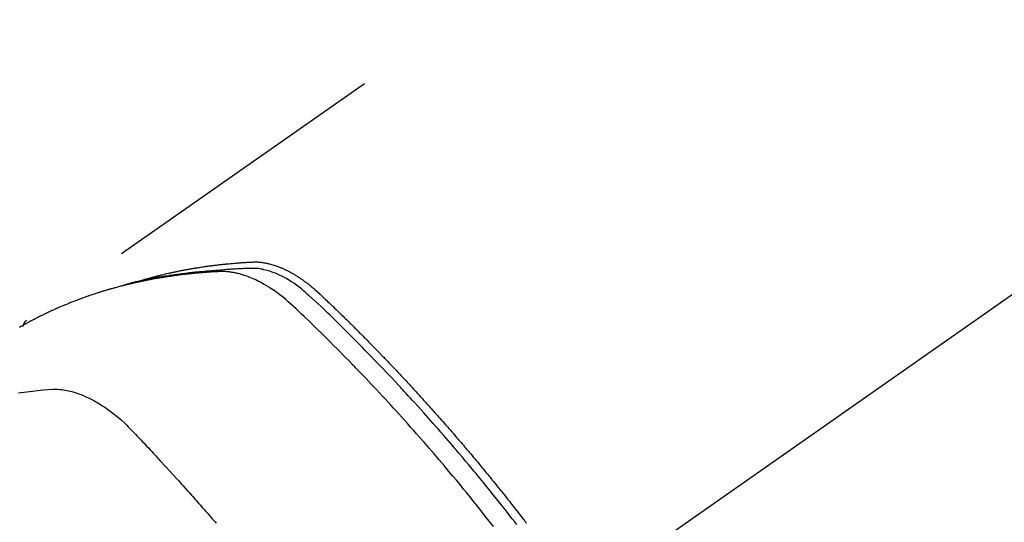
# Model space of a CAD drawing. Extents: x 55896 to 82369, y -11045 to -2175.
# Drawn here: x 71642 to 71683, y -4320 to -4299 of the extents above; entities that cross this region are included whole.
import ezdxf

# ---------------------------------------------------------------- set-up
doc = ezdxf.new("R2010")
doc.units = 0
doc.header["$LTSCALE"] = 50
doc.header["$MEASUREMENT"] = 0
doc.linetypes.add('CENTER2', pattern=[1.125, 0.75, -0.125, 0.125, -0.125])
doc.linetypes.add('HIDDEN', pattern=[0.375, 0.25, -0.125])
doc.layers.get('0').update_dxf_attribs({"linetype": 'CONTINUOUS'})
doc.layers.add('150-機器', color=8, linetype='CONTINUOUS')
doc.layers.add('160-文字', color=254, linetype='CONTINUOUS')
doc.styles.add('KH001', font='txt')
doc.dimstyles.new('KH1xx030', dxfattribs={"dimscale": 30, "dimtxt": 2, "dimasz": 0.6, "dimexe": 0.3, "dimexo": 1.2, "dimgap": 0.5, "dimtad": 3, "dimdec": 1, "dimdsep": 46, "dimlunit": 6, "dimtxsty": 'KH001', "dimblk": 'DOT', "dimcen": 1, "dimdle": 1, "dimclrd": 256, "dimclre": 256, "dimclrt": 256, "dimadec": 0, "dimazin": 0, "dimtfac": 1, "dimtdec": 1, "dimtix": 1, "dimtmove": 2, "dimatfit": 3, "dimldrblk": 'CLOSEDBLANK', "dimfxl": 1, "dimtolj": 1, "dimtzin": 0, "dimlwd": -1, "dimlwe": -1, "dimarcsym": 0})

# ---------------------------------------------------------------- blocks, each defined once
blk = doc.blocks.new('F402_H')
at = {"layer": '150-機器', "color": 13, "linetype": 'CENTER2'}
blk.add_line((0, 0), (244.018, -170.863), dxfattribs=at)
at = {"layer": '150-機器', "color": 13, "linetype": 'HIDDEN'}
blk.add_line((167.274, -89.124), (227.617, -131.376), dxfattribs=at)
for points in [[(222.87, -129.707), (222.806, -129.686), (222.741, -129.666), (222.677, -129.646), (222.612, -129.626), (222.558, -129.611), (222.503, -129.595), (222.448, -129.58), (222.393, -129.566), (222.37, -129.559), (222.347, -129.553), (222.325, -129.547), (222.302, -129.541), (222.265, -129.531), (222.228, -129.522), (222.192, -129.512), (222.155, -129.502), (222.123, -129.494), (222.09, -129.486), (222.058, -129.477), (222.026, -129.469), (221.989, -129.46), (221.951, -129.451), (221.914, -129.442), (221.877, -129.433), (221.812, -129.418), (221.747, -129.402), (221.682, -129.387), (221.617, -129.372), (221.589, -129.365), (221.561, -129.359), (221.533, -129.353), (221.505, -129.347), (221.477, -129.341), (221.449, -129.335), (221.42, -129.328), (221.392, -129.322), (221.364, -129.317), (221.335, -129.311), (221.307, -129.305), (221.278, -129.299), (221.259, -129.295), (221.241, -129.291), (221.222, -129.287), (221.203, -129.283), (221.165, -129.275), (221.128, -129.268), (221.09, -129.261), (221.052, -129.254), (221.023, -129.248), (220.995, -129.242), (220.966, -129.236), (220.938, -129.231), (220.899, -129.224), (220.861, -129.217), (220.823, -129.21), (220.785, -129.203), (220.757, -129.198), (220.728, -129.193), (220.699, -129.188), (220.671, -129.183), (220.642, -129.178), (220.613, -129.173), (220.584, -129.168), (220.555, -129.163), (220.536, -129.16), (220.517, -129.156), (220.497, -129.153), (220.478, -129.15), (220.459, -129.147), (220.44, -129.144), (220.42, -129.141), (220.401, -129.138), (220.353, -129.13), (220.305, -129.122), (220.257, -129.115), (220.208, -129.107), (220.17, -129.101), (220.131, -129.096), (220.092, -129.09), (220.054, -129.084), (220.015, -129.079), (219.976, -129.073), (219.937, -129.068), (219.897, -129.062), (219.873, -129.059), (219.849, -129.056), (219.824, -129.053), (219.8, -129.05), (219.756, -129.045), (219.712, -129.039), (219.668, -129.034), (219.624, -129.028), (219.585, -129.024), (219.546, -129.019), (219.506, -129.014), (219.467, -129.009), (219.438, -129.006), (219.408, -129.003), (219.379, -129), (219.349, -128.997), (219.32, -128.993), (219.29, -128.99), (219.26, -128.987), (219.23, -128.984), (219.211, -128.982), (219.191, -128.98), (219.171, -128.978), (219.152, -128.976), (219.072, -128.969), (218.993, -128.961), (218.913, -128.954), (218.834, -128.947), (218.804, -128.945), (218.774, -128.943), (218.744, -128.94), (218.715, -128.938), (218.685, -128.936), (218.655, -128.933), (218.625, -128.931), (218.595, -128.928), (218.575, -128.927), (218.555, -128.926), (218.535, -128.924), (218.514, -128.923), (218.464, -128.92), (218.414, -128.917), (218.364, -128.914), (218.314, -128.911), (218.263, -128.908), (218.213, -128.905), (218.163, -128.902), (218.112, -128.9), (218.071, -128.898), (218.03, -128.896), (217.989, -128.895), (217.947, -128.895), (217.907, -128.896), (217.866, -128.897), (217.825, -128.9), (217.785, -128.903), (217.746, -128.907), (217.707, -128.911), (217.668, -128.916), (217.63, -128.921), (217.59, -128.927), (217.55, -128.934), (217.51, -128.941), (217.47, -128.949), (217.442, -128.955), (217.414, -128.962), (217.386, -128.968), (217.358, -128.975), (217.31, -128.988), (217.262, -129), (217.215, -129.014), (217.167, -129.028), (217.135, -129.039), (217.103, -129.049), (217.071, -129.06), (217.04, -129.072), (217.004, -129.085), (216.969, -129.098), (216.933, -129.112), (216.898, -129.126), (216.872, -129.136), (216.846, -129.147), (216.82, -129.158), (216.795, -129.169), (216.745, -129.191), (216.696, -129.214), (216.647, -129.237), (216.599, -129.261), (216.563, -129.279), (216.527, -129.298), (216.492, -129.317), (216.456, -129.336), (216.426, -129.352), (216.397, -129.369), (216.367, -129.385), (216.338, -129.402), (216.318, -129.414), (216.299, -129.426), (216.279, -129.438), (216.26, -129.45), (216.237, -129.464), (216.214, -129.478), (216.191, -129.492), (216.168, -129.506), (216.148, -129.519), (216.129, -129.531), (216.109, -129.544), (216.09, -129.557), (216.067, -129.573), (216.044, -129.588), (216.021, -129.604), (215.998, -129.62), (215.975, -129.636), (215.952, -129.652), (215.929, -129.668), (215.906, -129.684), (215.886, -129.698), (215.867, -129.712), (215.847, -129.727), (215.828, -129.741), (215.805, -129.758), (215.783, -129.775), (215.76, -129.792), (215.738, -129.81), (215.709, -129.832), (215.68, -129.855), (215.651, -129.878), (215.623, -129.901), (215.6, -129.919), (215.578, -129.937), (215.556, -129.956), (215.535, -129.974), (215.513, -129.993), (215.491, -130.012), (215.469, -130.03), (215.447, -130.049), (215.331, -130.152), (215.218, -130.257), (215.106, -130.364), (214.995, -130.471), (214.942, -130.521), (214.888, -130.572), (214.835, -130.623), (214.782, -130.673), (214.755, -130.699), (214.729, -130.724), (214.702, -130.75), (214.675, -130.775), (214.609, -130.839), (214.543, -130.903), (214.477, -130.967), (214.411, -131.031), (214.358, -131.083), (214.305, -131.134), (214.252, -131.186), (214.2, -131.237), (214.147, -131.289), (214.094, -131.341), (214.041, -131.393), (213.989, -131.445), (213.949, -131.484), (213.909, -131.523), (213.87, -131.562), (213.831, -131.601), (213.791, -131.64), (213.752, -131.679), (213.713, -131.718), (213.673, -131.758), (213.621, -131.81), (213.568, -131.863), (213.515, -131.916), (213.463, -131.968), (213.45, -131.981), (213.437, -131.994), (213.423, -132.007), (213.41, -132.02), (213.371, -132.06), (213.332, -132.1), (213.293, -132.14), (213.254, -132.18), (213.175, -132.259), (213.097, -132.339), (213.019, -132.419), (212.94, -132.498), (212.901, -132.538), (212.862, -132.578), (212.824, -132.618), (212.785, -132.658), (212.758, -132.685), (212.732, -132.712), (212.706, -132.739), (212.68, -132.766), (212.654, -132.792), (212.629, -132.819), (212.603, -132.846), (212.577, -132.873), (212.538, -132.914), (212.499, -132.954), (212.46, -132.995), (212.421, -133.035), (212.369, -133.09), (212.317, -133.144), (212.266, -133.198), (212.214, -133.252), (212.162, -133.307), (212.11, -133.361), (212.058, -133.416), (212.007, -133.47), (211.955, -133.525), (211.904, -133.579), (211.852, -133.634), (211.801, -133.689), (211.75, -133.744), (211.699, -133.799), (211.648, -133.853), (211.596, -133.908), (211.545, -133.964), (211.494, -134.019), (211.443, -134.074), (211.392, -134.129), (211.353, -134.171), (211.315, -134.213), (211.277, -134.254), (211.239, -134.296), (211.175, -134.365), (211.112, -134.435), (211.048, -134.504), (210.985, -134.573), (210.946, -134.615), (210.908, -134.657), (210.87, -134.699), (210.832, -134.741), (210.781, -134.797), (210.731, -134.853), (210.68, -134.909), (210.63, -134.965), (210.579, -135.022), (210.529, -135.078), (210.479, -135.134), (210.428, -135.191), (210.378, -135.247), (210.328, -135.304), (210.278, -135.36), (210.227, -135.417), (210.165, -135.488), (210.102, -135.559), (210.039, -135.63), (209.977, -135.701), (209.914, -135.773), (209.852, -135.844), (209.789, -135.915), (209.727, -135.987), (209.665, -136.058), (209.603, -136.13), (209.541, -136.202), (209.479, -136.273), (209.429, -136.331), (209.38, -136.389), (209.33, -136.447), (209.281, -136.504), (209.231, -136.563), (209.181, -136.621), (209.132, -136.679), (209.082, -136.737), (209.046, -136.781), (209.009, -136.824), (208.972, -136.868), (208.935, -136.911), (208.873, -136.984), (208.812, -137.057), (208.75, -137.13), (208.689, -137.203), (208.64, -137.262), (208.592, -137.321), (208.543, -137.379), (208.494, -137.438), (208.446, -137.497), (208.397, -137.555), (208.348, -137.614), (208.299, -137.673), (208.251, -137.732), (208.202, -137.79), (208.154, -137.849), (208.105, -137.908), (208.057, -137.967), (208.009, -138.027), (207.961, -138.086), (207.913, -138.145), (207.841, -138.234), (207.768, -138.323), (207.696, -138.412), (207.624, -138.502), (207.588, -138.546), (207.552, -138.591), (207.517, -138.635), (207.481, -138.68), (207.421, -138.755), (207.362, -138.83), (207.302, -138.905), (207.243, -138.98), (207.16, -139.085), (207.077, -139.19), (206.994, -139.295), (206.912, -139.401), (206.841, -139.491), (206.77, -139.582), (206.7, -139.673), (206.629, -139.764), (206.594, -139.81), (206.559, -139.855), (206.523, -139.901)], [(206.929, -139.963), (207.018, -139.849), (207.119, -139.719), (207.221, -139.588), (207.323, -139.459), (207.425, -139.329), (207.546, -139.176), (207.667, -139.023), (207.789, -138.87), (207.911, -138.718), (208.052, -138.543), (208.193, -138.368), (208.335, -138.194), (208.478, -138.02), (208.563, -137.916), (208.649, -137.812), (208.735, -137.708), (208.821, -137.605), (208.955, -137.444), (209.089, -137.284), (209.224, -137.124), (209.359, -136.964), (209.427, -136.884), (209.495, -136.804), (209.563, -136.725), (209.631, -136.645), (209.728, -136.532), (209.826, -136.419), (209.923, -136.306), (210.021, -136.194), (210.128, -136.07), (210.236, -135.947), (210.345, -135.824), (210.453, -135.701), (210.552, -135.59), (210.65, -135.479), (210.749, -135.368), (210.848, -135.257), (210.967, -135.125), (211.086, -134.992), (211.205, -134.861), (211.325, -134.729), (211.415, -134.631), (211.505, -134.532), (211.596, -134.434), (211.686, -134.337), (211.737, -134.282), (211.787, -134.228), (211.837, -134.174), (211.888, -134.12), (212.059, -133.937), (212.231, -133.754), (212.403, -133.572), (212.576, -133.39), (212.688, -133.274), (212.801, -133.157), (212.913, -133.041), (213.026, -132.925), (213.128, -132.819), (213.23, -132.714), (213.333, -132.609), (213.436, -132.504), (213.538, -132.4), (213.641, -132.295), (213.744, -132.191), (213.847, -132.086), (213.971, -131.962), (214.095, -131.838), (214.219, -131.714), (214.344, -131.59), (214.458, -131.477), (214.572, -131.365), (214.687, -131.252), (214.801, -131.14), (214.895, -131.048), (214.988, -130.956), (215.082, -130.865), (215.177, -130.775), (215.304, -130.658), (215.433, -130.543), (215.562, -130.428), (215.69, -130.312), (215.746, -130.261), (215.801, -130.21), (215.858, -130.16), (215.914, -130.11), (215.96, -130.071), (216.006, -130.033), (216.053, -129.996), (216.1, -129.959), (216.156, -129.917), (216.212, -129.875), (216.269, -129.834), (216.326, -129.795), (216.43, -129.726), (216.536, -129.66), (216.643, -129.597), (216.752, -129.538), (216.838, -129.493), (216.926, -129.452), (217.014, -129.412), (217.103, -129.374), (217.171, -129.347), (217.24, -129.322), (217.309, -129.298), (217.379, -129.275), (217.447, -129.255), (217.516, -129.237), (217.585, -129.221), (217.654, -129.206), (217.715, -129.194), (217.776, -129.184), (217.837, -129.176), (217.898, -129.17), (217.977, -129.166), (218.055, -129.165), (218.133, -129.167), (218.212, -129.169), (218.248, -129.17), (218.285, -129.172), (218.322, -129.173), (218.358, -129.174), (218.4, -129.176), (218.442, -129.177), (218.485, -129.179), (218.527, -129.18), (218.615, -129.184), (218.703, -129.189), (218.791, -129.194), (218.879, -129.199), (218.915, -129.201), (218.951, -129.203), (218.987, -129.206), (219.024, -129.208), (219.073, -129.211), (219.122, -129.215), (219.172, -129.219), (219.221, -129.223), (219.284, -129.23), (219.348, -129.238), (219.411, -129.245), (219.474, -129.252), (219.522, -129.255), (219.571, -129.258), (219.619, -129.261), (219.668, -129.263), (219.702, -129.265), (219.735, -129.268), (219.769, -129.27), (219.803, -129.273), (219.903, -129.28), (220.004, -129.288), (220.105, -129.296), (220.205, -129.305), (220.258, -129.309), (220.31, -129.314), (220.363, -129.319), (220.416, -129.324), (220.453, -129.328), (220.491, -129.332), (220.529, -129.336), (220.567, -129.34), (220.605, -129.345), (220.643, -129.349), (220.681, -129.353), (220.719, -129.357), (220.771, -129.363), (220.822, -129.37), (220.874, -129.376), (220.926, -129.382), (220.983, -129.39), (221.04, -129.397), (221.096, -129.404), (221.153, -129.412), (221.19, -129.417), (221.228, -129.422), (221.265, -129.428), (221.303, -129.433), (221.34, -129.438), (221.377, -129.443), (221.415, -129.448), (221.452, -129.454), (221.49, -129.459), (221.527, -129.465), (221.564, -129.47), (221.601, -129.476), (221.675, -129.488), (221.75, -129.499), (221.824, -129.511), (221.898, -129.522), (221.926, -129.527), (221.954, -129.532), (221.982, -129.536), (222.01, -129.541), (222.056, -129.548), (222.102, -129.556), (222.149, -129.564), (222.195, -129.572), (222.246, -129.581), (222.297, -129.59), (222.347, -129.6), (222.398, -129.609), (222.457, -129.62), (222.517, -129.632), (222.576, -129.644), (222.635, -129.656), (222.662, -129.662), (222.689, -129.668), (222.716, -129.673), (222.743, -129.679), (222.797, -129.691), (222.851, -129.703), (222.906, -129.716), (222.96, -129.729), (223, -129.738), (223.04, -129.748), (223.08, -129.758), (223.121, -129.768), (223.147, -129.775), (223.174, -129.782), (223.201, -129.789), (223.227, -129.797), (223.284, -129.812), (223.341, -129.829), (223.398, -129.845), (223.454, -129.862)], [(207.911, -140.04), (208.2, -139.673), (208.49, -139.306), (208.54, -139.243), (208.591, -139.18), (208.642, -139.117), (208.692, -139.054), (208.811, -138.907), (208.93, -138.76), (209.049, -138.613), (209.169, -138.467), (209.323, -138.279), (209.478, -138.092), (209.633, -137.906), (209.789, -137.72), (209.997, -137.473), (210.206, -137.227), (210.416, -136.981), (210.626, -136.737), (210.697, -136.656), (210.767, -136.575), (210.837, -136.494), (210.908, -136.413), (211.032, -136.272), (211.156, -136.131), (211.28, -135.99), (211.405, -135.85), (211.529, -135.71), (211.654, -135.571), (211.779, -135.432), (211.905, -135.293), (212.013, -135.175), (212.121, -135.057), (212.229, -134.938), (212.337, -134.82), (212.464, -134.683), (212.591, -134.547), (212.718, -134.41), (212.845, -134.274), (213.064, -134.042), (213.283, -133.811), (213.503, -133.581), (213.724, -133.351), (213.761, -133.314), (213.797, -133.276), (213.834, -133.238), (213.871, -133.2), (214, -133.068), (214.13, -132.936), (214.26, -132.804), (214.39, -132.672), (214.519, -132.541), (214.65, -132.41), (214.78, -132.28), (214.911, -132.15), (214.967, -132.095), (215.023, -132.039), (215.079, -131.984), (215.136, -131.928), (215.323, -131.745), (215.511, -131.562), (215.699, -131.38), (215.888, -131.198), (216.001, -131.09), (216.114, -130.982), (216.228, -130.874), (216.343, -130.768), (216.45, -130.669), (216.56, -130.573), (216.67, -130.477), (216.783, -130.384), (216.848, -130.332), (216.915, -130.281), (216.982, -130.23), (217.05, -130.18), (217.116, -130.133), (217.183, -130.087), (217.251, -130.042), (217.319, -129.997), (217.349, -129.978), (217.378, -129.959), (217.408, -129.94), (217.438, -129.922), (217.493, -129.888), (217.548, -129.856), (217.603, -129.825), (217.659, -129.794), (217.697, -129.773), (217.735, -129.753), (217.773, -129.733), (217.811, -129.714), (217.886, -129.677), (217.961, -129.641), (218.037, -129.606), (218.114, -129.573), (218.176, -129.548), (218.239, -129.523), (218.302, -129.5), (218.365, -129.477), (218.418, -129.46), (218.471, -129.443), (218.525, -129.426), (218.578, -129.411), (218.623, -129.399), (218.667, -129.388), (218.712, -129.377), (218.757, -129.367), (218.792, -129.359), (218.828, -129.352), (218.864, -129.345), (218.901, -129.339), (218.936, -129.333), (218.971, -129.327), (219.006, -129.322), (219.042, -129.318), (219.095, -129.312), (219.149, -129.307), (219.202, -129.303), (219.256, -129.3), (219.297, -129.299), (219.338, -129.298), (219.379, -129.298), (219.42, -129.299), (219.453, -129.3), (219.485, -129.302), (219.518, -129.303), (219.551, -129.305), (219.587, -129.307), (219.623, -129.309), (219.659, -129.311), (219.695, -129.313), (219.738, -129.316), (219.781, -129.318), (219.824, -129.321), (219.867, -129.324), (219.903, -129.326), (219.938, -129.328), (219.974, -129.331), (220.01, -129.334), (220.046, -129.336), (220.081, -129.339), (220.117, -129.342), (220.153, -129.345), (220.188, -129.348), (220.224, -129.35), (220.26, -129.353), (220.295, -129.356), (220.331, -129.359), (220.366, -129.362), (220.401, -129.365), (220.437, -129.368), (220.482, -129.373), (220.527, -129.377), (220.572, -129.382), (220.617, -129.386), (220.657, -129.39), (220.696, -129.395), (220.736, -129.399), (220.775, -129.403), (220.811, -129.407), (220.846, -129.411), (220.881, -129.415), (220.916, -129.419), (220.979, -129.426), (221.042, -129.433), (221.105, -129.441), (221.168, -129.449), (221.189, -129.452), (221.21, -129.455), (221.231, -129.458), (221.252, -129.46), (221.293, -129.466), (221.335, -129.472), (221.377, -129.478), (221.418, -129.483), (221.453, -129.488), (221.488, -129.493), (221.522, -129.497), (221.557, -129.502), (221.584, -129.507), (221.612, -129.511), (221.639, -129.515), (221.667, -129.52), (221.701, -129.525), (221.736, -129.53), (221.77, -129.536), (221.805, -129.541), (221.832, -129.545), (221.86, -129.55), (221.887, -129.554), (221.915, -129.559), (221.942, -129.563), (221.969, -129.568), (221.997, -129.573), (222.024, -129.578), (222.045, -129.581), (222.065, -129.584), (222.086, -129.588), (222.106, -129.591), (222.147, -129.598), (222.188, -129.606), (222.229, -129.613), (222.27, -129.621), (222.297, -129.626), (222.324, -129.631), (222.351, -129.637), (222.379, -129.642), (222.412, -129.648), (222.446, -129.655), (222.48, -129.661), (222.514, -129.667), (222.541, -129.673), (222.568, -129.678), (222.595, -129.684), (222.622, -129.689), (222.662, -129.698), (222.703, -129.706), (222.743, -129.714), (222.783, -129.723), (222.81, -129.728), (222.837, -129.734), (222.864, -129.74), (222.891, -129.746), (222.931, -129.754), (222.971, -129.763), (223.011, -129.772), (223.051, -129.782), (223.084, -129.789), (223.117, -129.797), (223.15, -129.805), (223.183, -129.812), (223.21, -129.818), (223.237, -129.825), (223.264, -129.831), (223.29, -129.837), (223.33, -129.847), (223.37, -129.856), (223.409, -129.866), (223.449, -129.876), (223.482, -129.885), (223.515, -129.893), (223.548, -129.901), (223.581, -129.91), (223.627, -129.922), (223.673, -129.934), (223.718, -129.946), (223.764, -129.958), (223.803, -129.969), (223.842, -129.98), (223.882, -129.99), (223.921, -130.001), (223.96, -130.012), (223.999, -130.022), (224.038, -130.033), (224.077, -130.044), (224.102, -130.052), (224.128, -130.06), (224.154, -130.068), (224.18, -130.075), (224.219, -130.087), (224.257, -130.098), (224.296, -130.11), (224.334, -130.121), (224.373, -130.133), (224.412, -130.145), (224.45, -130.157), (224.489, -130.169), (224.514, -130.177), (224.54, -130.185), (224.566, -130.193), (224.591, -130.201), (224.629, -130.214), (224.668, -130.226), (224.706, -130.239), (224.744, -130.251), (224.807, -130.272), (224.871, -130.293), (224.934, -130.314), (224.997, -130.336), (225.048, -130.353), (225.098, -130.371), (225.148, -130.389), (225.198, -130.407), (225.236, -130.421), (225.273, -130.434), (225.31, -130.448), (225.347, -130.462), (225.385, -130.476), (225.422, -130.49), (225.46, -130.504), (225.497, -130.518), (225.547, -130.537), (225.596, -130.556), (225.645, -130.576), (225.695, -130.595), (225.732, -130.61), (225.769, -130.624), (225.806, -130.639), (225.843, -130.654), (225.879, -130.669), (225.916, -130.684), (225.953, -130.699), (225.989, -130.714), (226.05, -130.74), (226.111, -130.765), (226.171, -130.792), (226.232, -130.818), (226.28, -130.839), (226.328, -130.86), (226.376, -130.882), (226.424, -130.903), (226.448, -130.914), (226.472, -130.924), (226.497, -130.935), (226.521, -130.946), (226.568, -130.968), (226.616, -130.99), (226.664, -131.012), (226.711, -131.034), (226.735, -131.046), (226.758, -131.057), (226.782, -131.068), (226.806, -131.08), (226.841, -131.097), (226.877, -131.114), (226.912, -131.131), (226.947, -131.149), (226.971, -131.16), (226.994, -131.171), (227.017, -131.183), (227.041, -131.194), (227.076, -131.212), (227.111, -131.229), (227.146, -131.247), (227.181, -131.265), (227.228, -131.289), (227.274, -131.313), (227.32, -131.337), (227.367, -131.362), (227.401, -131.38), (227.436, -131.399), (227.47, -131.417), (227.505, -131.436), (227.528, -131.448), (227.551, -131.46), (227.574, -131.473), (227.597, -131.485), (227.62, -131.498), (227.643, -131.51), (227.666, -131.522), (227.689, -131.535), (227.702, -131.543), (227.716, -131.55), (227.729, -131.558), (227.743, -131.566), (227.775, -131.584), (227.807, -131.602), (227.839, -131.62), (227.871, -131.638), (227.905, -131.657)], [(227.606, -131.368), (227.607, -131.369), (227.61, -131.371), (227.611, -131.372), (227.613, -131.373), (227.615, -131.375), (227.617, -131.376), (227.619, -131.377), (227.62, -131.379), (227.622, -131.38), (227.624, -131.381), (227.626, -131.383), (227.627, -131.384), (227.629, -131.386), (227.631, -131.387), (227.633, -131.388), (227.634, -131.39), (227.636, -131.392), (227.638, -131.393), (227.64, -131.394), (227.641, -131.396), (227.642, -131.398), (227.645, -131.399), (227.646, -131.401), (227.648, -131.402), (227.649, -131.404), (227.651, -131.406), (227.653, -131.407), (227.654, -131.409), (227.655, -131.41), (227.656, -131.412), (227.659, -131.414), (227.66, -131.416), (227.662, -131.417), (227.663, -131.419), (227.665, -131.421), (227.666, -131.423), (227.668, -131.424), (227.669, -131.426), (227.67, -131.427), (227.672, -131.43), (227.673, -131.431), (227.675, -131.433), (227.676, -131.435), (227.677, -131.437), (227.68, -131.438), (227.681, -131.44), (227.682, -131.442), (227.683, -131.443), (227.684, -131.445), (227.686, -131.448), (227.687, -131.45), (227.689, -131.451), (227.69, -131.453), (227.691, -131.455), (227.692, -131.457), (227.693, -131.459), (227.695, -131.461), (227.697, -131.462), (227.698, -131.464), (227.699, -131.466), (227.7, -131.468), (227.701, -131.47), (227.702, -131.472), (227.704, -131.475), (227.705, -131.477), (227.706, -131.479), (227.707, -131.481), (227.708, -131.483), (227.709, -131.485), (227.71, -131.487), (227.711, -131.489), (227.712, -131.49), (227.714, -131.492), (227.715, -131.495), (227.716, -131.497), (227.718, -131.499), (227.718, -131.502), (227.719, -131.504), (227.72, -131.506), (227.721, -131.508), (227.722, -131.51), (227.723, -131.511), (227.724, -131.514), (227.725, -131.516), (227.726, -131.518), (227.727, -131.52), (227.728, -131.523), (227.729, -131.525), (227.73, -131.527), (227.731, -131.529), (227.731, -131.532), (227.732, -131.534), (227.733, -131.535), (227.734, -131.538), (227.735, -131.54), (227.735, -131.543), (227.736, -131.545), (227.737, -131.547), (227.738, -131.55), (227.739, -131.552), (227.74, -131.554), (227.741, -131.556), (227.74, -131.559), (227.741, -131.561), (227.742, -131.563), (227.743, -131.565), (227.743, -131.568), (227.744, -131.57), (227.745, -131.573), (227.746, -131.575), (227.746, -131.577), (227.747, -131.579), (227.747, -131.582), (227.748, -131.585), (227.749, -131.586), (227.749, -131.589), (227.749, -131.591), (227.75, -131.593), (227.75, -131.596), (227.751, -131.599), (227.752, -131.601), (227.752, -131.603), (227.752, -131.606), (227.753, -131.608), (227.754, -131.611), (227.753, -131.613), (227.754, -131.616)], [(227.937, -134.412), (227.832, -134.398), (227.709, -134.382), (227.587, -134.367), (227.464, -134.352), (227.342, -134.336), (227.127, -134.308), (226.912, -134.282), (226.697, -134.263), (226.482, -134.253), (226.387, -134.254), (226.292, -134.258), (226.197, -134.265), (226.103, -134.274), (225.96, -134.296), (225.819, -134.324), (225.679, -134.359), (225.54, -134.4), (225.425, -134.438), (225.312, -134.479), (225.2, -134.524), (225.09, -134.572), (224.92, -134.653), (224.754, -134.739), (224.59, -134.832), (224.43, -134.93), (224.396, -134.951), (224.362, -134.973), (224.328, -134.996), (224.294, -135.018), (224.063, -135.179), (223.839, -135.349), (223.623, -135.53), (223.418, -135.722), (223.363, -135.779), (223.308, -135.836), (223.253, -135.893), (223.199, -135.951), (223.171, -135.98), (223.144, -136.009), (223.116, -136.037), (223.089, -136.066), (223.068, -136.088), (223.048, -136.109), (223.027, -136.131), (223.007, -136.152), (222.931, -136.232), (222.856, -136.311), (222.78, -136.39), (222.705, -136.47), (222.643, -136.535), (222.582, -136.601), (222.52, -136.666), (222.459, -136.732), (222.386, -136.809), (222.319, -136.88), (222.24, -136.964), (222.131, -137.082), (222.098, -137.119), (222.068, -137.152), (222.049, -137.172), (222.05, -137.171), (222.055, -137.165), (222.063, -137.157), (222.07, -137.148), (222.077, -137.141), (222.081, -137.137), (222.056, -137.163), (222.015, -137.208), (221.969, -137.259), (221.723, -137.528), (221.554, -137.712), (221.416, -137.863), (221.263, -138.031), (221.195, -138.106), (221.127, -138.18), (221.06, -138.255), (220.992, -138.33), (220.905, -138.428), (220.817, -138.526), (220.729, -138.624), (220.642, -138.723), (220.588, -138.783), (220.534, -138.844), (220.48, -138.904), (220.426, -138.965), (220.345, -139.056), (220.265, -139.147), (220.185, -139.239), (220.105, -139.33), (220.031, -139.415), (219.957, -139.499), (219.884, -139.584), (219.81, -139.668), (219.77, -139.714), (219.73, -139.76), (219.69, -139.806), (219.65, -139.852), (219.604, -139.906)]]:
    blk.add_lwpolyline(points, dxfattribs=at)
blk = doc.blocks.new('_ClosedBlank')
at = {"color": 0, "linetype": 'ByBlock', "lineweight": -2}
for p, q in [((-1, 0.1667), (0, 0)), ((-1, 0.1667), (-1, -0.1667)), ((0, 0), (-1, -0.1667))]:
    blk.add_line(p, q, dxfattribs=at)
blk = doc.blocks.new('_Dot')
at = {"color": 0, "linetype": 'ByBlock', "lineweight": -2}
blk.add_line((-0.5, 0), (-1, 0), dxfattribs=at)
at = {"color": 0, "linetype": 'ByBlock', "const_width": 0.5}
blk.add_lwpolyline([(-0.25, 0, 1), (0.25, 0, 1)], format="xyb", close=True, dxfattribs=at)

msp = doc.modelspace()

# ---------------------------------------------------------------- block references
at = {"layer": '150-機器', "xscale": -1}
msp.add_blockref('F402_H', (71869.663, -4179.866), dxfattribs=at)

# ---------------------------------------------------------------- leaders
at = {"layer": '160-文字', "annotation_type": 0, "has_hookline": 1, "hookline_direction": 1}
for points, text_width in [([(71746.671, -4172.677), (71155.317, -4727.25), (71137.317, -4727.25)], 963.959), ([(72107.869, -4201.272), (71659.82, -5754.102), (71641.82, -5754.102)], 1476.853)]:
    msp.add_leader(points, dimstyle='KH1xx030', override={"dimgap": 0.5, "dimtad": 1}, dxfattribs=dict(at, text_width=text_width))
at = {"layer": '160-文字'}
msp.add_leader([(71986.671, -4180.058), (71155.317, -4727.25)], dimstyle='KH1xx030', override={"dimgap": 0.5, "dimtad": 1}, dxfattribs=at)

doc.saveas('drawing.dxf')
